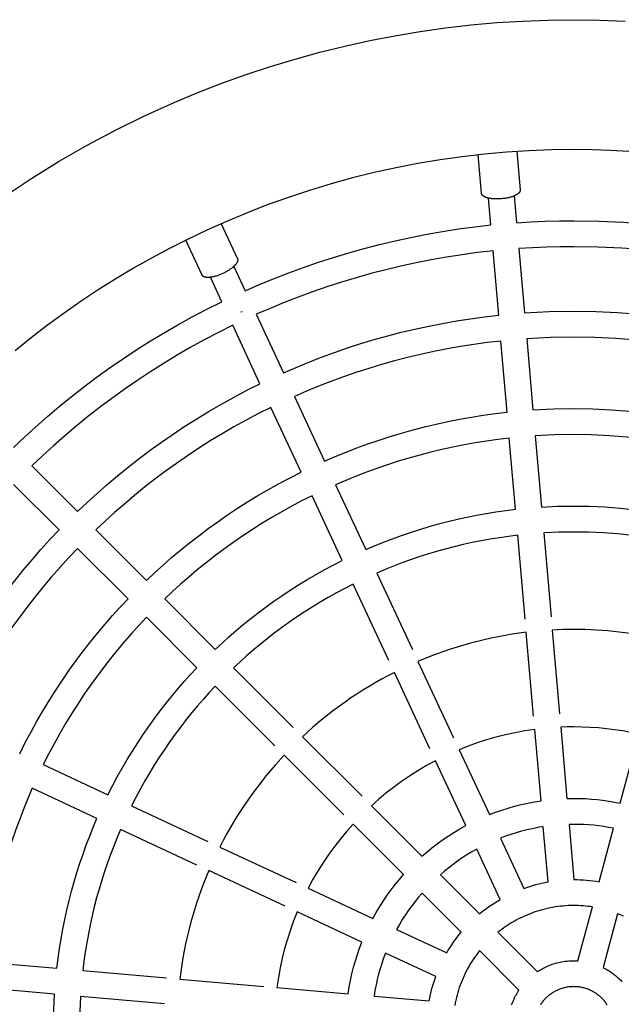
# Model space of a CAD drawing. Units: millimetres. Extents: x -1680 to 4845, y -3120 to 3120.
# Drawn here: x 2889 to 3189, y 11 to 502 of the extents above; entities that cross this region are included whole.
import ezdxf

# ---------------------------------------------------------------- set-up
doc = ezdxf.new("R2010")
doc.units = ezdxf.units.MM
doc.layers.add('ORG1304CY 2D', color=7, linetype='Continuous', true_color=0x000000)

msp = doc.modelspace()

# ---------------------------------------------------------------- linework, layer by layer
at = {"layer": 'ORG1304CY 2D', "color": 18, "lineweight": -3, "true_color": 0x000000}
for points in [[(2881.28, 413.82), (2894.68, 422.69), (2908.35, 431.12), (2922.29, 439.12), (2936.5, 446.68), (2950.95, 453.78), (2965.64, 460.42), (2977.49, 465.37), (2989.45, 470), (3001.51, 474.33), (3013.67, 478.35), (3025.91, 482.05), (3038.25, 485.43), (3050.66, 488.5), (3063.14, 491.26), (3075.69, 493.69), (3088.3, 495.8), (3100.96, 497.59), (3113.67, 499.06), (3126.43, 500.2), (3139.22, 501.02), (3152.03, 501.52), (3164.88, 501.68), (3177.72, 501.52), (3190.54, 501.02)], [(3192.29, 436.09), (3183.17, 436.57), (3174.03, 436.86), (3164.88, 436.96), (3153.69, 436.81), (3142.53, 436.38), (3131.39, 435.67), (3120.28, 434.67), (3109.21, 433.39), (3098.18, 431.83), (3087.2, 429.99), (3076.27, 427.88), (3065.4, 425.48), (3054.59, 422.81), (3043.85, 419.86), (3033.18, 416.63), (3022.59, 413.14), (3012.09, 409.37), (3001.67, 405.33), (2991.35, 401.02), (2981.93, 396.81), (2972.62, 392.38), (2963.42, 387.74), (2954.35, 382.88), (2945.39, 377.82), (2936.56, 372.55), (2927.86, 367.08), (2919.29, 361.4), (2910.86, 355.52), (2902.57, 349.45), (2894.42, 343.18), (2886.42, 336.72)], [(3123.49, 399.4), (3122.31, 412.8)], [(3135.2, 413.93), (3136.38, 400.53)], [(3001.11, 366.62), (3008.24, 369.72), (3015.45, 372.69), (3022.75, 375.54), (3030.12, 378.25), (3037.57, 380.82), (3045.1, 383.25), (3052.7, 385.55), (3060.36, 387.69), (3068.08, 389.69), (3075.86, 391.54), (3083.69, 393.24), (3091.57, 394.79), (3099.49, 396.18), (3107.46, 397.41), (3115.46, 398.48), (3123.49, 399.4)], [(3136.38, 400.53), (3143.49, 400.97), (3150.62, 401.28), (3157.74, 401.47), (3164.88, 401.54), (3177.27, 401.35), (3189.65, 400.77), (3201.99, 399.82), (3214.28, 398.49), (3226.5, 396.78), (3238.64, 394.7), (3250.67, 392.26), (3262.58, 389.47)], [(3259.23, 376.96), (3247.73, 379.66), (3236.11, 382.01), (3224.39, 384.01), (3212.59, 385.65), (3200.72, 386.94), (3188.8, 387.86), (3176.85, 388.41), (3164.88, 388.59), (3158.03, 388.53), (3151.18, 388.35), (3144.34, 388.05), (3137.51, 387.63)], [(3137.51, 387.63), (3140.32, 355.61)], [(3124.62, 386.5), (3116.88, 385.62), (3109.16, 384.58), (3101.48, 383.39), (3093.84, 382.04), (3086.24, 380.55), (3078.68, 378.91), (3071.18, 377.13), (3063.73, 375.2), (3056.35, 373.13), (3049.02, 370.92), (3041.76, 368.57), (3034.57, 366.09), (3027.46, 363.48), (3020.42, 360.74), (3013.46, 357.87), (3006.59, 354.89)], [(3127.43, 354.48), (3124.62, 386.5)], [(2995.43, 378.8), (3001.11, 366.62)], [(2989.38, 361.15), (2983.7, 373.33)], [(2885.6, 288.49), (2891.08, 293.7), (2896.7, 298.84), (2902.46, 303.91), (2908.36, 308.9), (2914.39, 313.81), (2920.56, 318.64), (2926.87, 323.38), (2933.3, 328.02), (2939.87, 332.56), (2946.57, 337), (2953.4, 341.33), (2960.36, 345.54), (2967.44, 349.63), (2974.64, 353.6), (2981.95, 357.44), (2989.38, 361.15)], [(2999.52, 356.16), (2998.97, 355.89)], [(3006.59, 354.89), (3020.18, 325.76)], [(3020.18, 325.76), (3026.43, 328.46), (3032.75, 331.06), (3039.15, 333.54), (3045.62, 335.91), (3052.15, 338.16), (3058.75, 340.29), (3065.41, 342.29), (3072.12, 344.17), (3078.89, 345.92), (3085.7, 347.55), (3092.57, 349.04), (3099.47, 350.4), (3106.41, 351.63), (3113.39, 352.71), (3120.4, 353.67), (3127.43, 354.48)], [(3140.32, 355.61), (3152.59, 356.24), (3164.88, 356.45), (3175.79, 356.29), (3186.69, 355.79), (3197.56, 354.95), (3208.38, 353.79), (3219.15, 352.3), (3229.83, 350.48), (3240.43, 348.35), (3250.92, 345.91)], [(2994.86, 349.42), (2987.69, 345.84), (2980.64, 342.13), (2973.7, 338.3), (2966.87, 334.35), (2960.16, 330.29), (2953.58, 326.11), (2947.12, 321.83), (2940.78, 317.45), (2934.57, 312.98), (2928.49, 308.41), (2922.54, 303.75), (2916.72, 299.01), (2911.03, 294.2), (2905.47, 289.31), (2900.05, 284.35), (2894.76, 279.33)], [(3008.44, 320.29), (2994.86, 349.42)], [(3247.5, 333.42), (3237.42, 335.76), (3227.24, 337.8), (3216.98, 339.53), (3206.65, 340.96), (3196.26, 342.07), (3185.82, 342.87), (3175.36, 343.35), (3164.88, 343.51), (3153.13, 343.31), (3141.4, 342.71)], [(3128.5, 341.58), (3121.76, 340.79), (3115.04, 339.87), (3108.34, 338.82), (3101.69, 337.65), (3095.06, 336.34), (3088.48, 334.9), (3081.94, 333.35), (3075.45, 331.66), (3069.01, 329.86), (3062.63, 327.94), (3056.3, 325.89), (3050.03, 323.74), (3043.83, 321.47), (3037.69, 319.09), (3031.62, 316.6), (3025.62, 314.01)], [(3131.6, 306.11), (3128.5, 341.58)], [(3141.4, 342.71), (3144.5, 307.24)], [(2917.49, 256.6), (2922.3, 261.16), (2927.24, 265.66), (2932.29, 270.1), (2937.47, 274.47), (2942.76, 278.77), (2948.17, 283), (2953.7, 287.15), (2959.34, 291.22), (2965.1, 295.2), (2970.97, 299.09), (2976.95, 302.88), (2983.04, 306.58), (2989.24, 310.17), (2995.54, 313.65), (3001.94, 317.03), (3008.45, 320.29)], [(3025.62, 314.01), (3040.67, 281.74)], [(3013.89, 308.54), (3007.66, 305.41), (3001.52, 302.17), (2995.47, 298.82), (2989.53, 295.38), (2983.69, 291.83), (2977.96, 288.19), (2972.33, 284.46), (2966.81, 280.64), (2961.39, 276.74), (2956.09, 272.76), (2950.9, 268.71), (2945.82, 264.58), (2940.85, 260.39), (2936, 256.13), (2931.27, 251.82), (2926.64, 247.45)], [(3028.94, 276.27), (3013.89, 308.54)], [(3040.67, 281.74), (3045.98, 284.02), (3051.35, 286.21), (3056.78, 288.31), (3062.26, 290.31), (3067.81, 292.21), (3073.4, 294.01), (3079.04, 295.7), (3084.74, 297.3), (3090.47, 298.78), (3096.25, 300.16), (3102.06, 301.43), (3107.91, 302.59), (3113.8, 303.64), (3119.71, 304.58), (3125.64, 305.4), (3131.6, 306.11)], [(3144.5, 307.23), (3154.68, 307.74), (3164.88, 307.91), (3174.18, 307.77), (3183.48, 307.35), (3192.75, 306.65), (3201.98, 305.67), (3211.16, 304.41), (3220.28, 302.88), (3229.33, 301.09), (3238.28, 299.03)], [(3234.93, 286.52), (3226.38, 288.48), (3217.75, 290.19), (3209.05, 291.64), (3200.28, 292.83), (3191.47, 293.76), (3182.63, 294.43), (3173.76, 294.83), (3164.88, 294.97), (3155.24, 294.81), (3145.63, 294.34)], [(3145.63, 294.34), (3148.73, 258.86)], [(3132.73, 293.21), (3127.06, 292.53), (3121.41, 291.74), (3115.78, 290.85), (3110.18, 289.85), (3104.61, 288.74), (3099.07, 287.53), (3093.57, 286.22), (3088.11, 284.8), (3082.69, 283.28), (3077.32, 281.67), (3071.99, 279.95), (3066.71, 278.15), (3061.48, 276.25), (3056.31, 274.26), (3051.2, 272.17), (3046.14, 270.01)], [(3135.84, 257.74), (3132.73, 293.21)], [(2894.76, 279.33), (2917.49, 256.6)], [(2951.82, 222.27), (2955.92, 226.13), (2960.11, 229.94), (2964.41, 233.69), (2968.8, 237.39), (2973.3, 241.03), (2977.89, 244.61), (2982.58, 248.13), (2987.36, 251.58), (2992.24, 254.95), (2997.22, 258.25), (3002.28, 261.47), (3007.44, 264.61), (3012.69, 267.66), (3018.02, 270.62), (3023.44, 273.49), (3028.94, 276.27)], [(2908.33, 247.45), (2885.61, 270.18)], [(3046.14, 270.01), (3061.19, 237.73)], [(3034.41, 264.54), (3029.17, 261.89), (3024.02, 259.15), (3018.94, 256.33), (3013.95, 253.42), (3009.04, 250.43), (3004.22, 247.36), (2999.48, 244.22), (2994.84, 241.01), (2990.28, 237.73), (2985.82, 234.38), (2981.44, 230.97), (2977.16, 227.51), (2972.97, 223.98), (2968.88, 220.41), (2964.88, 216.79), (2960.98, 213.12)], [(3049.46, 232.26), (3034.41, 264.54)], [(3061.19, 237.73), (3065.56, 239.59), (3069.97, 241.37), (3074.43, 243.08), (3078.94, 244.71), (3083.49, 246.26), (3088.09, 247.74), (3092.72, 249.13), (3097.39, 250.43), (3102.1, 251.65), (3106.84, 252.79), (3111.61, 253.84), (3116.41, 254.8), (3121.23, 255.67), (3126.08, 256.45), (3130.95, 257.14), (3135.84, 257.74)], [(3148.73, 258.86), (3156.8, 259.24), (3164.88, 259.37), (3172.59, 259.25), (3180.29, 258.91), (3187.97, 258.34), (3195.62, 257.54), (3203.23, 256.51), (3210.79, 255.27), (3218.29, 253.81), (3225.72, 252.13)], [(2844.65, 156.49), (2847.91, 163), (2851.28, 169.4), (2854.77, 175.7), (2858.36, 181.9), (2862.06, 187.99), (2865.85, 193.97), (2869.74, 199.84), (2873.72, 205.6), (2877.79, 211.24), (2881.94, 216.77), (2886.17, 222.18), (2890.47, 227.47), (2894.84, 232.65), (2899.28, 237.7), (2903.78, 242.64), (2908.33, 247.45)], [(2926.64, 247.45), (2951.82, 222.27)], [(3222.36, 239.62), (3215.34, 241.2), (3208.25, 242.57), (3201.11, 243.74), (3193.92, 244.7), (3186.69, 245.45), (3179.44, 245.99), (3172.16, 246.31), (3164.88, 246.42), (3157.36, 246.31), (3149.86, 245.96)], [(3149.86, 245.96), (3153.52, 204.14)], [(3136.96, 244.84), (3132.36, 244.27), (3127.78, 243.61), (3123.22, 242.87), (3118.67, 242.05), (3114.16, 241.14), (3109.66, 240.15), (3105.2, 239.08), (3100.77, 237.93), (3096.37, 236.7), (3092.01, 235.4), (3087.68, 234.01), (3083.39, 232.55), (3079.14, 231.02), (3074.94, 229.42), (3070.78, 227.74), (3066.66, 226)], [(3140.62, 203.01), (3136.96, 244.84)], [(2917.49, 238.3), (2913.12, 233.67), (2908.81, 228.94), (2904.55, 224.08), (2900.36, 219.12), (2896.23, 214.04), (2892.18, 208.85), (2888.2, 203.55), (2884.3, 198.13), (2880.48, 192.61), (2876.75, 186.98), (2873.11, 181.25), (2869.56, 175.41), (2866.11, 169.46), (2862.77, 163.42), (2859.53, 157.28), (2856.4, 151.05)], [(2942.67, 213.12), (2917.49, 238.3)], [(2986.15, 187.94), (2989.53, 191.09), (2992.99, 194.21), (2996.53, 197.29), (3000.14, 200.32), (3003.84, 203.3), (3007.61, 206.24), (3011.47, 209.12), (3015.39, 211.94), (3019.4, 214.71), (3023.48, 217.42), (3027.63, 220.07), (3031.86, 222.65), (3036.15, 225.16), (3040.52, 227.6), (3044.96, 229.97), (3049.46, 232.26)], [(3066.66, 226), (3084.41, 187.95)], [(3054.93, 220.53), (3050.69, 218.36), (3046.52, 216.13), (3042.41, 213.83), (3038.37, 211.46), (3034.39, 209.03), (3030.48, 206.53), (3026.64, 203.98), (3022.87, 201.38), (3019.17, 198.71), (3015.54, 196), (3011.99, 193.24), (3008.5, 190.43), (3005.09, 187.58), (3001.76, 184.68), (2998.5, 181.75), (2995.31, 178.78)], [(3072.67, 182.47), (3054.93, 220.53)], [(2888.67, 136), (2891.44, 141.5), (2894.32, 146.92), (2897.28, 152.25), (2900.33, 157.5), (2903.47, 162.66), (2906.69, 167.72), (2909.99, 172.7), (2913.36, 177.58), (2916.81, 182.36), (2920.32, 187.05), (2923.9, 191.64), (2927.55, 196.14), (2931.25, 200.53), (2935, 204.83), (2938.81, 209.02), (2942.67, 213.12)], [(2960.98, 213.12), (2986.15, 187.94)], [(2951.82, 203.96), (2948.15, 200.06), (2944.53, 196.06), (2940.95, 191.97), (2937.43, 187.78), (2933.97, 183.5), (2930.56, 179.12), (2927.21, 174.66), (2923.93, 170.1), (2920.72, 165.45), (2917.58, 160.72), (2914.51, 155.9), (2911.52, 150.99), (2908.61, 145.99), (2905.79, 140.92), (2903.05, 135.76), (2900.4, 130.53)], [(2977, 178.78), (2951.82, 203.96)], [(3141.2, 196.46), (3137.67, 196), (3134.15, 195.48), (3130.65, 194.89), (3127.17, 194.25), (3123.7, 193.54), (3120.25, 192.78), (3116.83, 191.95), (3113.42, 191.07), (3110.05, 190.13), (3106.69, 189.13), (3103.37, 188.07), (3100.07, 186.96), (3096.8, 185.79), (3093.56, 184.58), (3087.19, 181.98)], [(3144.85, 154.65), (3141.2, 196.46)], [(3209.8, 192.71), (3204.3, 193.91), (3198.76, 194.95), (3193.18, 195.84), (3187.56, 196.57), (3181.91, 197.14), (3176.25, 197.55), (3170.56, 197.8), (3164.88, 197.88), (3159.48, 197.8), (3154.09, 197.58)], [(3154.09, 197.58), (3157.75, 155.78)], [(3087.19, 181.98), (3104.92, 143.95)], [(2932.68, 115.48), (2934.97, 119.98), (2937.34, 124.42), (2939.78, 128.78), (2942.29, 133.08), (2944.87, 137.31), (2947.52, 141.46), (2950.23, 145.54), (2952.99, 149.54), (2955.82, 153.47), (2958.7, 157.32), (2961.64, 161.1), (2964.62, 164.79), (2967.65, 168.41), (2970.73, 171.95), (2973.84, 175.41), (2977, 178.78)], [(2995.31, 178.78), (3025, 149.09)], [(3075.45, 176.51), (3072.22, 174.83), (3069.03, 173.1), (3065.88, 171.33), (3062.79, 169.5), (3059.74, 167.62), (3056.74, 165.71), (3053.79, 163.74), (3050.9, 161.74), (3048.06, 159.7), (3045.27, 157.62), (3039.84, 153.35), (3034.64, 148.96), (3029.65, 144.44)], [(3093.19, 138.48), (3075.45, 176.51)], [(2986.16, 169.63), (2983.19, 166.44), (2980.25, 163.18), (2977.36, 159.85), (2974.51, 156.44), (2971.7, 152.95), (2968.94, 149.4), (2966.22, 145.77), (2963.56, 142.07), (2960.96, 138.3), (2958.4, 134.46), (2955.91, 130.55), (2953.48, 126.57), (2951.11, 122.53), (2948.81, 118.42), (2946.57, 114.24), (2944.41, 110.01)], [(3015.85, 139.94), (2986.16, 169.63)], [(3145.43, 148.06), (3140.52, 147.33), (3135.66, 146.45), (3130.84, 145.4), (3126.08, 144.2), (3121.38, 142.86), (3116.75, 141.36), (3112.19, 139.73), (3107.72, 137.96)], [(3148.54, 112.56), (3145.43, 148.06)], [(3197.22, 145.79), (3193.26, 146.61), (3189.26, 147.33), (3185.24, 147.94), (3181.19, 148.44), (3177.13, 148.83), (3173.05, 149.11), (3168.97, 149.28), (3164.88, 149.33), (3161.6, 149.3), (3158.33, 149.19)], [(3158.33, 149.19), (3161.43, 113.68)], [(3029.65, 144.44), (3059.32, 114.77)], [(3188, 111.36), (3197.22, 145.79)], [(3107.72, 137.96), (3122.78, 105.65)], [(3020.5, 135.29), (3015.98, 130.3), (3011.59, 125.09), (3007.32, 119.67), (3005.24, 116.88), (3003.2, 114.04), (3001.19, 111.14), (2999.23, 108.2), (2997.31, 105.2), (2995.44, 102.15), (2993.61, 99.06), (2991.83, 95.91), (2990.1, 92.72), (2988.43, 89.48)], [(3050.17, 105.61), (3020.5, 135.29)], [(3095.98, 132.49), (3091.53, 130.07), (3087.2, 127.53), (3083, 124.87), (3078.93, 122.11), (3074.99, 119.23), (3071.19, 116.27), (3067.52, 113.22), (3064, 110.09)], [(3111.05, 100.18), (3095.98, 132.49)], [(2900.4, 130.53), (2932.68, 115.48)], [(2894.93, 118.8), (2892.76, 113.74), (2890.68, 108.63), (2888.69, 103.45), (2886.79, 98.23), (2884.98, 92.95), (2883.27, 87.62), (2881.66, 82.25), (2880.14, 76.83), (2878.72, 71.37), (2877.41, 65.87), (2876.2, 60.33), (2875.09, 54.76), (2874.09, 49.16), (2873.19, 43.53), (2872.41, 37.88), (2871.73, 32.21)], [(2927.2, 103.75), (2894.93, 118.8)], [(3161.43, 113.68), (3164.88, 113.74), (3167.8, 113.7), (3170.71, 113.59), (3173.63, 113.4), (3176.53, 113.14), (3179.42, 112.8), (3182.3, 112.39), (3185.16, 111.91), (3188, 111.36)], [(2944.41, 110.01), (2982.46, 92.26)], [(3064, 110.09), (3089.2, 84.89)], [(3122.78, 105.65), (3125.85, 106.83), (3128.98, 107.92), (3132.15, 108.92), (3135.36, 109.84), (3138.6, 110.66), (3141.89, 111.39), (3145.2, 112.02), (3148.54, 112.55)], [(2907.2, 29.1), (2907.8, 33.99), (2908.49, 38.86), (2909.27, 43.71), (2910.14, 48.53), (2911.1, 53.33), (2912.15, 58.1), (2913.29, 62.84), (2914.51, 67.55), (2915.81, 72.22), (2917.2, 76.85), (2918.67, 81.44), (2920.23, 86), (2921.86, 90.51), (2923.56, 94.97), (2925.35, 99.38), (2927.2, 103.75)], [(2938.94, 98.28), (2937.2, 94.16), (2935.52, 90), (2933.92, 85.8), (2932.38, 81.55), (2930.92, 77.26), (2929.54, 72.93), (2928.23, 68.57), (2927, 64.17), (2925.85, 59.74), (2924.78, 55.28), (2923.79, 50.78), (2922.89, 46.27), (2922.07, 41.72), (2921.33, 37.16), (2920.67, 32.58), (2920.1, 27.97)], [(2976.99, 80.53), (2938.94, 98.28)], [(3054.85, 100.94), (3051.72, 97.42), (3048.67, 93.75), (3045.7, 89.95), (3042.83, 86.01), (3040.06, 81.94), (3037.41, 77.74), (3034.87, 73.41), (3032.45, 68.95)], [(3080.05, 75.73), (3054.85, 100.94)], [(3089.2, 84.89), (3091.64, 87), (3094.17, 89.07), (3096.78, 91.08), (3099.47, 93.04), (3102.25, 94.93), (3105.1, 96.75), (3108.04, 98.51), (3111.05, 100.18)], [(3149.67, 99.64), (3146.9, 99.17), (3144.15, 98.63), (3141.43, 98.02), (3138.73, 97.34), (3136.06, 96.58), (3133.42, 95.75), (3130.82, 94.86), (3128.26, 93.9)], [(3152.07, 72.15), (3149.67, 99.63)], [(3184.64, 98.83), (3182.21, 99.29), (3179.76, 99.68), (3177.3, 100.02), (3174.83, 100.3), (3172.35, 100.51), (3169.86, 100.67), (3167.37, 100.76), (3164.88, 100.79), (3162.56, 100.76)], [(3162.56, 100.76), (3164.97, 73.28)], [(3177.5, 72.19), (3184.64, 98.83)], [(3128.26, 93.9), (3139.92, 68.9)], [(2988.43, 89.48), (3026.46, 71.75)], [(3116.53, 88.43), (3114.04, 87.02), (3111.61, 85.56), (3109.25, 84.04), (3106.94, 82.46), (3104.7, 80.84), (3102.53, 79.17), (3100.42, 77.47), (3098.37, 75.72)], [(3128.19, 63.43), (3116.53, 88.43)], [(2982.95, 77.75), (2980.36, 71.38), (2979.14, 68.14), (2977.98, 64.87), (2976.87, 61.57), (2975.81, 58.25), (2974.81, 54.89), (2973.87, 51.51), (2972.98, 48.11), (2972.16, 44.69), (2971.39, 41.24), (2970.69, 37.77), (2970.04, 34.29), (2969.46, 30.79), (2968.94, 27.27), (2968.48, 23.74)], [(3020.99, 60.02), (2982.96, 77.75)], [(3064.76, 53.89), (3066.43, 56.9), (3068.19, 59.83), (3070.01, 62.69), (3071.9, 65.47), (3073.86, 68.16), (3075.87, 70.77), (3077.94, 73.29), (3080.05, 75.73)], [(3098.37, 75.72), (3117.88, 56.21)], [(3032.45, 68.95), (3064.76, 53.89)], [(3139.92, 68.9), (3141.39, 69.41), (3142.88, 69.9), (3144.38, 70.35), (3145.89, 70.78), (3147.42, 71.17), (3148.96, 71.53), (3150.51, 71.86), (3152.07, 72.15)], [(3164.97, 73.28), (3166.55, 73.26), (3168.12, 73.21), (3169.7, 73.12), (3171.27, 73), (3172.84, 72.85), (3174.4, 72.66), (3175.95, 72.44), (3177.5, 72.19)], [(3089.22, 66.56), (3087.47, 64.52), (3085.76, 62.41), (3084.1, 60.24), (3082.48, 58), (3080.9, 55.69), (3079.38, 53.33), (3077.92, 50.9), (3076.51, 48.41)], [(3108.73, 47.06), (3089.22, 66.56)], [(3117.88, 56.21), (3119.07, 57.18), (3120.29, 58.14), (3121.53, 59.08), (3122.81, 59.99), (3124.11, 60.89), (3125.44, 61.76), (3126.8, 62.6), (3128.19, 63.43)], [(3174.13, 59.62), (3172.99, 59.79), (3171.84, 59.93), (3170.68, 60.06), (3169.53, 60.16), (3168.37, 60.24), (3167.2, 60.29), (3166.04, 60.33), (3164.88, 60.34), (3163.55, 60.32), (3162.22, 60.28), (3160.9, 60.21), (3159.57, 60.1), (3158.26, 59.97), (3156.94, 59.81), (3155.64, 59.62), (3154.33, 59.41), (3153.04, 59.16), (3151.76, 58.89), (3150.48, 58.59), (3149.21, 58.27), (3147.96, 57.91), (3146.72, 57.54), (3145.49, 57.13), (3144.27, 56.71), (3143.07, 56.25), (3141.88, 55.78), (3140.7, 55.28), (3139.55, 54.76), (3138.41, 54.21), (3137.28, 53.65), (3136.18, 53.07), (3135.09, 52.46), (3134.02, 51.84), (3132.97, 51.2), (3131.94, 50.54), (3130.92, 49.87), (3129.93, 49.17), (3128.96, 48.47), (3128.01, 47.75), (3127.08, 47.01)], [(3166.95, 32.81), (3174.13, 59.62)], [(3026.98, 57.22), (3025.21, 52.75), (3023.58, 48.19), (3022.08, 43.56), (3020.73, 38.86), (3019.54, 34.1), (3018.49, 29.28), (3017.6, 24.41), (3016.88, 19.51)], [(3059.28, 42.16), (3026.98, 57.22)], [(3186.64, 56.27), (3179.45, 29.46)], [(3189.68, 55), (3188.17, 55.65), (3186.64, 56.27)], [(3076.51, 48.41), (3101.51, 36.75)], [(3101.51, 36.75), (3102.33, 38.14), (3103.18, 39.5), (3104.05, 40.83), (3104.95, 42.13), (3105.86, 43.4), (3106.8, 44.65), (3107.75, 45.87), (3108.73, 47.06)], [(3127.08, 47.01), (3146.71, 27.38)], [(3052.38, 16.4), (3052.92, 19.74), (3053.55, 23.05), (3054.28, 26.33), (3055.1, 29.58), (3056.02, 32.79), (3057.02, 35.96), (3058.11, 39.08), (3059.29, 42.16)], [(3071.04, 36.68), (3070.08, 34.11), (3069.18, 31.51), (3068.36, 28.88), (3067.6, 26.21), (3066.92, 23.51), (3066.3, 20.79), (3065.77, 18.04), (3065.3, 15.27)], [(3096.04, 25.02), (3071.04, 36.68)], [(3117.92, 37.86), (3117.19, 36.93), (3116.47, 35.98), (3115.76, 35.01), (3115.07, 34.01), (3114.4, 33), (3113.74, 31.97), (3113.1, 30.92), (3112.48, 29.85), (3111.87, 28.76), (3111.29, 27.66), (3110.72, 26.53), (3110.18, 25.39), (3109.66, 24.23), (3109.16, 23.06), (3108.69, 21.87), (3108.23, 20.67), (3107.8, 19.45), (3107.4, 18.22), (3107.02, 16.98), (3106.67, 15.72), (3106.35, 14.46), (3106.05, 13.18), (3105.77, 11.9), (3105.53, 10.6)], [(3137.55, 18.23), (3117.92, 37.86)], [(2871.73, 32.21), (2907.2, 29.1)], [(3146.71, 27.38), (3147.31, 27.77), (3147.92, 28.15), (3148.55, 28.52), (3149.18, 28.88), (3149.83, 29.22), (3150.49, 29.55), (3151.16, 29.87), (3151.84, 30.17), (3152.6, 30.49), (3153.36, 30.79), (3154.14, 31.07), (3154.92, 31.33), (3155.72, 31.57), (3156.52, 31.79), (3157.33, 31.99), (3158.15, 32.18), (3158.98, 32.34), (3159.81, 32.48), (3160.65, 32.6), (3161.49, 32.7), (3162.33, 32.77), (3163.18, 32.83), (3164.03, 32.86), (3164.88, 32.87), (3165.91, 32.86), (3166.95, 32.81)], [(3179.45, 29.46), (3180.07, 29.14), (3180.69, 28.81), (3181.29, 28.47), (3181.88, 28.12), (3182.46, 27.76), (3183.03, 27.4), (3183.58, 27.02), (3184.13, 26.63), (3184.67, 26.23), (3185.19, 25.83), (3185.7, 25.42), (3186.2, 25), (3186.69, 24.57), (3187.16, 24.14), (3187.63, 23.71), (3188.08, 23.26), (3188.52, 22.81), (3188.96, 22.35)], [(2920.1, 27.97), (2961.93, 24.31)], [(3092.78, 12.87), (3093.08, 14.43), (3093.41, 15.98), (3093.77, 17.52), (3094.16, 19.05), (3094.58, 20.56), (3095.04, 22.06), (3095.53, 23.55), (3096.04, 25.02)], [(2968.48, 23.74), (3010.29, 20.08)], [(3181.51, 10.93), (3181.25, 11.32), (3180.98, 11.7), (3180.7, 12.07), (3180.42, 12.44), (3180.13, 12.79), (3179.83, 13.13), (3179.54, 13.47), (3179.23, 13.79), (3178.92, 14.11), (3178.61, 14.42), (3178.28, 14.72), (3177.95, 15.02), (3177.6, 15.31), (3177.25, 15.6), (3176.89, 15.89), (3176.51, 16.16), (3176.13, 16.43), (3175.74, 16.69), (3175.34, 16.95), (3174.93, 17.19), (3174.52, 17.43), (3174.09, 17.66), (3173.66, 17.88), (3173.22, 18.09), (3172.77, 18.29), (3172.31, 18.48), (3171.85, 18.66), (3171.38, 18.83), (3170.9, 18.99), (3170.42, 19.14), (3169.93, 19.27), (3169.44, 19.4), (3168.95, 19.51), (3168.45, 19.6), (3167.94, 19.69), (3167.44, 19.76), (3166.93, 19.82), (3166.42, 19.87), (3165.9, 19.9), (3165.39, 19.92), (3164.88, 19.93), (3164.36, 19.92), (3163.85, 19.9), (3163.34, 19.87), (3162.82, 19.82), (3162.32, 19.76), (3161.81, 19.69), (3161.31, 19.6), (3160.81, 19.51), (3160.31, 19.4), (3159.82, 19.27), (3159.33, 19.14), (3158.85, 18.99), (3158.37, 18.83), (3157.9, 18.66), (3157.44, 18.48), (3156.99, 18.29), (3156.54, 18.09), (3156.1, 17.88), (3155.66, 17.66), (3155.24, 17.43), (3154.82, 17.19), (3154.41, 16.95), (3154.01, 16.69), (3153.62, 16.43), (3153.24, 16.16), (3152.86, 15.89), (3152.5, 15.6), (3152.15, 15.31), (3151.8, 15.02), (3151.47, 14.72), (3151.14, 14.42), (3150.83, 14.11), (3150.52, 13.79), (3150.22, 13.47), (3149.92, 13.13), (3149.62, 12.79), (3149.33, 12.44), (3149.05, 12.07), (3148.78, 11.7), (3148.51, 11.32), (3148.24, 10.93)], [(2906.08, 16.21), (2870.6, 19.31)], [(2912.81, -60.78), (2911.13, -53.35), (2909.67, -45.85), (2908.42, -38.29), (2907.4, -30.68), (2906.6, -23.03), (2906.03, -15.35), (2905.69, -7.65), (2905.57, 0.06), (2905.7, 8.14), (2906.07, 16.21)], [(2918.97, 15.08), (2918.63, 7.58), (2918.52, 0.06), (2918.62, -7.22), (2918.95, -14.5), (2919.48, -21.75), (2920.24, -28.98), (2921.2, -36.17), (2922.37, -43.32), (2923.74, -50.4), (2925.32, -57.43)], [(2960.8, 11.42), (2918.98, 15.08)], [(3016.88, 19.51), (3052.38, 16.4)], [(3065.3, 15.27), (3092.78, 12.87)], [(3133.87, 10.8), (3134.15, 11.58), (3134.45, 12.34), (3134.76, 13.09), (3135.07, 13.77), (3135.39, 14.45), (3135.72, 15.11), (3136.06, 15.75), (3136.42, 16.39), (3136.78, 17.02), (3137.16, 17.63), (3137.55, 18.23)]]:
    msp.add_lwpolyline(points, dxfattribs=at)
at = {"layer": 'ORG1304CY 2D', "color": 0, "lineweight": -3}
for points in [[(3118.85, 415.19), (3117.17, 434.34)], [(3136.51, 436.03), (3138.19, 416.88)], [(3128.83, 412.45), (3127.96, 412.39), (3127.51, 412.37), (3127.06, 412.35), (3126.61, 412.35), (3126.16, 412.35), (3125.7, 412.37), (3125.25, 412.39), (3124.8, 412.42), (3124.35, 412.46), (3123.92, 412.51), (3123.49, 412.57), (3123.07, 412.64), (3122.67, 412.72), (3122.28, 412.8), (3121.9, 412.9), (3121.72, 412.95), (3121.55, 413), (3121.38, 413.06), (3121.21, 413.12), (3121.05, 413.17), (3120.89, 413.24), (3120.74, 413.3), (3120.6, 413.36), (3120.46, 413.43), (3120.32, 413.5), (3120.2, 413.56), (3120.07, 413.63), (3119.96, 413.71), (3119.85, 413.78), (3119.74, 413.85), (3119.69, 413.89), (3119.64, 413.93), (3119.6, 413.96), (3119.55, 414), (3119.51, 414.04), (3119.47, 414.08), (3119.42, 414.12), (3119.38, 414.15), (3119.35, 414.19), (3119.31, 414.23), (3119.27, 414.27), (3119.24, 414.31), (3119.21, 414.35), (3119.18, 414.39), (3119.15, 414.43), (3119.12, 414.47), (3119.09, 414.51), (3119.07, 414.55), (3119.05, 414.59), (3119.02, 414.63), (3119, 414.67), (3118.98, 414.71), (3118.96, 414.75), (3118.95, 414.79), (3118.93, 414.83), (3118.92, 414.87), (3118.91, 414.91), (3118.89, 414.95), (3118.88, 414.99), (3118.87, 415.03), (3118.87, 415.07), (3118.86, 415.11), (3118.85, 415.15), (3118.85, 415.19)], [(3138.19, 416.88), (3138.2, 416.84), (3138.2, 416.8), (3138.2, 416.76), (3138.2, 416.72), (3138.2, 416.68), (3138.19, 416.64), (3138.19, 416.6), (3138.18, 416.56), (3138.18, 416.51), (3138.17, 416.47), (3138.16, 416.43), (3138.15, 416.39), (3138.13, 416.34), (3138.12, 416.3), (3138.1, 416.26), (3138.09, 416.21), (3138.07, 416.17), (3138.05, 416.13), (3138.03, 416.08), (3138.01, 416.04), (3137.98, 416), (3137.96, 415.95), (3137.93, 415.91), (3137.91, 415.86), (3137.88, 415.82), (3137.84, 415.77), (3137.81, 415.73), (3137.78, 415.68), (3137.74, 415.64), (3137.71, 415.59), (3137.67, 415.55), (3137.63, 415.5), (3137.59, 415.46), (3137.54, 415.41), (3137.45, 415.32), (3137.36, 415.23), (3137.25, 415.14), (3137.15, 415.05), (3137.03, 414.96), (3136.91, 414.87), (3136.79, 414.78), (3136.65, 414.69), (3136.52, 414.6), (3136.37, 414.52), (3136.22, 414.43), (3136.07, 414.35), (3135.91, 414.26), (3135.75, 414.18), (3135.58, 414.1), (3135.23, 413.94), (3134.86, 413.78), (3134.47, 413.64), (3134.07, 413.49), (3133.66, 413.36), (3133.24, 413.24), (3132.81, 413.12), (3132.37, 413.01), (3131.92, 412.91), (3131.48, 412.82), (3131.03, 412.74), (3130.58, 412.66), (3130.14, 412.59), (3129.7, 412.54), (3128.83, 412.45)], [(2989.1, 400.03), (2997.23, 382.6)], [(2979.63, 374.39), (2971.5, 391.83)], [(2997.23, 382.6), (2997.25, 382.57), (2997.26, 382.53), (2997.28, 382.49), (2997.29, 382.45), (2997.3, 382.41), (2997.31, 382.37), (2997.32, 382.33), (2997.33, 382.29), (2997.34, 382.25), (2997.35, 382.21), (2997.35, 382.16), (2997.35, 382.12), (2997.36, 382.08), (2997.36, 382.03), (2997.36, 381.99), (2997.36, 381.94), (2997.36, 381.89), (2997.35, 381.84), (2997.35, 381.8), (2997.34, 381.75), (2997.34, 381.7), (2997.33, 381.65), (2997.32, 381.6), (2997.31, 381.54), (2997.3, 381.49), (2997.28, 381.44), (2997.27, 381.39), (2997.25, 381.33), (2997.23, 381.28), (2997.21, 381.22), (2997.19, 381.17), (2997.17, 381.11), (2997.15, 381.06), (2997.12, 381), (2997.07, 380.88), (2997.01, 380.76), (2996.94, 380.64), (2996.87, 380.52), (2996.8, 380.4), (2996.71, 380.27), (2996.63, 380.15), (2996.53, 380.02), (2996.43, 379.89), (2996.33, 379.76), (2996.22, 379.63), (2996.1, 379.49), (2995.98, 379.36), (2995.86, 379.23), (2995.73, 379.09), (2995.45, 378.82), (2995.16, 378.55), (2994.84, 378.28), (2994.52, 378.01), (2994.18, 377.75), (2993.82, 377.48), (2993.46, 377.23), (2993.08, 376.97), (2992.7, 376.73), (2992.31, 376.49), (2991.92, 376.26), (2991.53, 376.04), (2991.13, 375.82), (2990.73, 375.62), (2989.95, 375.23)], [(2989.95, 375.23), (2989.15, 374.88), (2988.74, 374.71), (2988.32, 374.54), (2987.9, 374.38), (2987.47, 374.23), (2987.04, 374.09), (2986.6, 373.95), (2986.17, 373.83), (2985.74, 373.71), (2985.31, 373.61), (2984.89, 373.52), (2984.47, 373.44), (2984.07, 373.38), (2983.67, 373.33), (2983.28, 373.29), (2983.1, 373.28), (2982.91, 373.27), (2982.73, 373.26), (2982.56, 373.26), (2982.39, 373.26), (2982.22, 373.26), (2982.06, 373.27), (2981.9, 373.28), (2981.75, 373.29), (2981.6, 373.31), (2981.45, 373.33), (2981.31, 373.35), (2981.18, 373.38), (2981.05, 373.41), (2980.93, 373.44), (2980.87, 373.46), (2980.81, 373.48), (2980.75, 373.5), (2980.7, 373.52), (2980.64, 373.54), (2980.59, 373.56), (2980.54, 373.58), (2980.49, 373.61), (2980.44, 373.63), (2980.39, 373.65), (2980.34, 373.68), (2980.3, 373.7), (2980.26, 373.73), (2980.21, 373.76), (2980.17, 373.78), (2980.13, 373.81), (2980.09, 373.84), (2980.06, 373.87), (2980.02, 373.9), (2979.99, 373.93), (2979.95, 373.96), (2979.92, 373.99), (2979.89, 374.02), (2979.86, 374.05), (2979.83, 374.08), (2979.81, 374.12), (2979.78, 374.15), (2979.75, 374.18), (2979.73, 374.22), (2979.71, 374.25), (2979.69, 374.29), (2979.67, 374.32), (2979.65, 374.36), (2979.63, 374.39)]]:
    msp.add_lwpolyline(points, dxfattribs=at)

doc.saveas('drawing.dxf')
